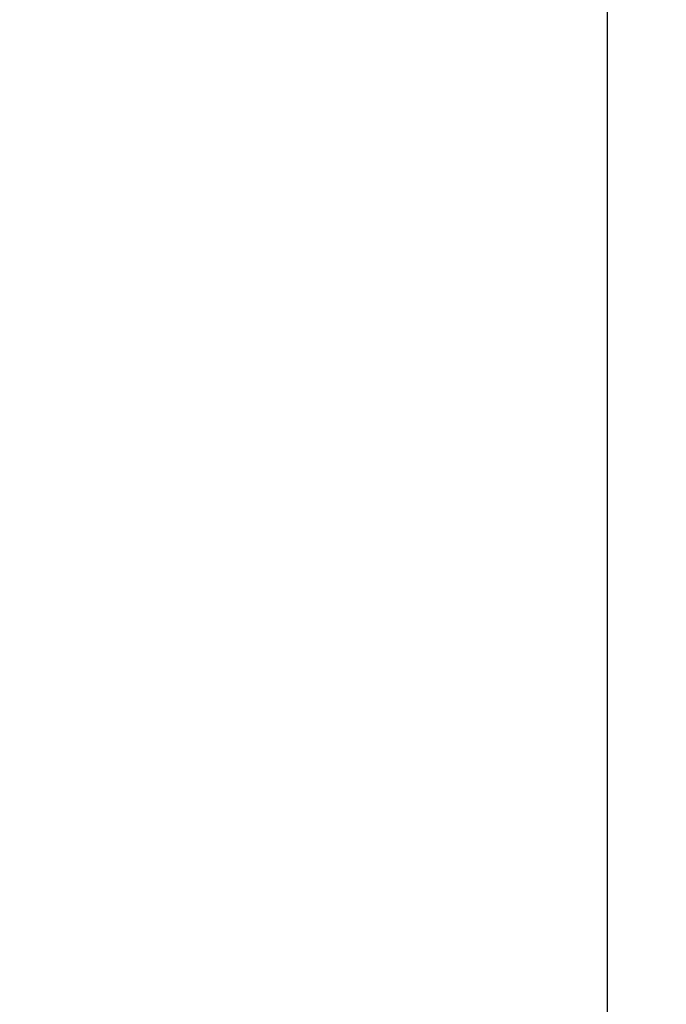
# Model space of a CAD drawing. Extents: x 38696 to 40463, y -6775 to -5086.
# Drawn here: x 40353 to 40463, y -6248 to -6081 of the extents above; entities that cross this region are included whole.
import ezdxf

# ---------------------------------------------------------------- set-up
doc = ezdxf.new("R2010")
doc.units = 0
doc.header["$LTSCALE"] = 0.5
doc.layers.get('0').update_dxf_attribs({"linetype": 'CONTINUOUS', "lineweight": 30})
doc.layers.get('Defpoints').update_dxf_attribs({"linetype": 'CONTINUOUS'})
doc.layers.add('1DIM', color=8, linetype='CONTINUOUS', lineweight=18)
doc.styles.get("Standard").update_dxf_attribs({"font": 'romans.shx', "bigfont": 'extfont2.shx'})
doc.dimstyles.new('NEWX10', dxfattribs={"dimtxt": 3.5, "dimasz": 2, "dimexe": 1, "dimexo": 0, "dimgap": 0.7, "dimtad": 1, "dimdsep": 46, "dimtxsty": 'STANDARD', "dimblk1": 'OPEN30', "dimblk2": 'OPEN30', "dimsah": 1, "dimcen": 0, "dimclrd": 256, "dimclre": 256, "dimclrt": 201, "dimadec": 1, "dimazin": 2, "dimtfac": 0.7, "dimtdec": 4, "dimtmove": 0, "dimatfit": 3, "dimldrblk": 'OPEN30', "dimfxl": 1, "dimtolj": 1, "dimarcsym": 0})

# ---------------------------------------------------------------- blocks, each defined once
blk = doc.blocks.new('_OPEN30')
at = {"color": 0, "linetype": 'ByBlock'}
for p, q in [((-1, 0.2679), (0, 0)), ((0, 0), (-1, -0.2679)), ((0, 0), (-1, 0))]:
    blk.add_line(p, q, dxfattribs=at)
blk = doc.blocks.new('*D776')
at = {"layer": '1DIM', "lineweight": -2}
for p, q in [((40403.26, -5914.83), (40463.26, -5914.83)), ((40453.26, -6644.83), (40453.26, -5934.83)), ((40403.26, -6664.83), (40463.26, -6664.83))]:
    blk.add_line(p, q, dxfattribs=at)
at = {"layer": 'Defpoints', "color": 0}
for p in [(40353.26, -5914.83), (40453.26, -5914.83), (40353.26, -6664.83)]:
    blk.add_point(p, dxfattribs=at)
at = {"layer": '1DIM', "lineweight": -2, "xscale": 20, "yscale": 20, "zscale": 20}
for p, rotation in [((40453.26, -5914.83), 90), ((40453.26, -6664.83), 270)]:
    blk.add_blockref('_OPEN30', p, dxfattribs=dict(at, rotation=rotation))
at = {"layer": '1DIM', "color": 201, "insert": (40428.76, -6289.83), "char_height": 35, "attachment_point": 5, "rotation": 90}
blk.add_mtext('\\A1;750 ', dxfattribs=at)

msp = doc.modelspace()

# ---------------------------------------------------------------- dimensions: what is measured, and where the dimension line sits
at = {"layer": '1DIM'}
dim = msp.add_linear_dim(base=(40453.262, -5914.827), p1=(40353.262, -6664.827), p2=(40353.262, -5914.827), angle=90, dimstyle='NEWX10', override={"dimscale": 10, "dimexo": 5, "dimpost": ' '}, dxfattribs=at)
dim.commit()
dim.dimension.update_dxf_attribs({"geometry": '*D776', "text_midpoint": (40428.762, -6289.827)})

doc.saveas('drawing.dxf')
